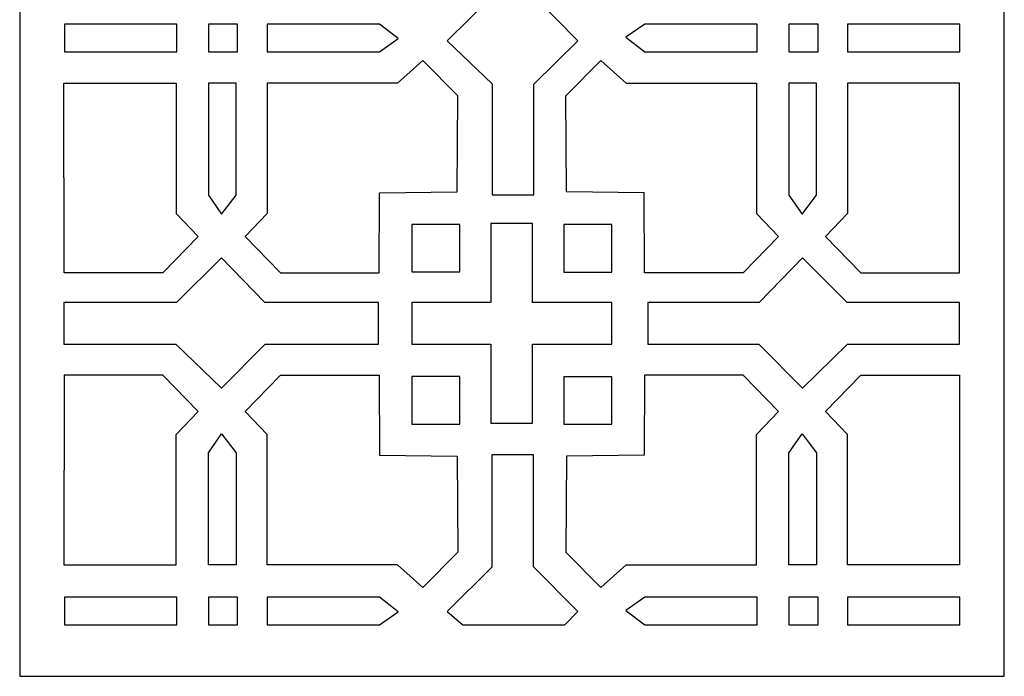
# Model space of a CAD drawing. Units: millimetres. Extents: x -56 to 75, y -115 to 132.
# Drawn here: x -56 to 75, y -115 to -27 of the extents above; entities that cross this region are included whole.
import ezdxf

# ---------------------------------------------------------------- set-up
doc = ezdxf.new("R2010")
doc.units = ezdxf.units.MM
doc.header["$MEASUREMENT"] = 0
doc.layers.add('layer 1', color=7, linetype='Continuous')

msp = doc.modelspace()

# ---------------------------------------------------------------- linework, layer by layer
at = {"layer": 'layer 1'}
msp.add_lwpolyline([(-55.9214, -114.7846), (75.4302, -114.7846), (75.4302, 131.8682), (-55.9214, 131.8682), (-55.9214, -114.7846)], close=True, dxfattribs=at)
at = {"layer": 'layer 1', "color": 7}
for points, knots in [([(7.0993, -9.0631), (7.0993, -9.0631), (12.6565, -9.0631), (12.6565, -9.0631), (12.6565, -9.0631), (12.6565, -9.0631), (12.6565, -23.9774), (12.6565, -23.9774), (12.6565, -23.9774), (12.6565, -23.9774), (18.5319, -29.9773), (18.5319, -29.9773), (18.5319, -29.9773), (18.5319, -29.9773), (12.6565, -35.753), (12.6565, -35.753), (12.6565, -35.753), (12.6565, -35.753), (12.6565, -50.5418), (12.6565, -50.5418), (12.6565, -50.5418), (12.6565, -50.5418), (7.0993, -50.5418), (7.0993, -50.5418), (7.0993, -50.5418), (7.0993, -45.5955), (7.0993, -40.6494), (7.0993, -35.7031), (7.0993, -35.7031), (7.0993, -35.7031), (1.124, -29.9773), (1.124, -29.9773), (1.124, -29.9773), (1.124, -29.9773), (7.0993, -24.0273), (7.0993, -24.0273), (7.0993, -24.0273), (7.0993, -19.0392), (7.0993, -14.0512), (7.0993, -9.0631)], [0, 0, 0, 0, 0.09090909, 0.09090909, 0.09090909, 0.09090909, 0.18181818, 0.18181818, 0.18181818, 0.18181818, 0.27272727, 0.27272727, 0.27272727, 0.27272727, 0.36363636, 0.36363636, 0.36363636, 0.36363636, 0.45454545, 0.45454545, 0.45454545, 0.45454545, 0.54545455, 0.54545455, 0.54545455, 0.54545455, 0.63636364, 0.63636364, 0.63636364, 0.63636364, 0.72727273, 0.72727273, 0.72727273, 0.72727273, 0.81818182, 0.81818182, 0.81818182, 0.81818182, 1, 1, 1, 1]), ([(-34.9609, -27.7436), (-34.9609, -27.7436), (-34.9609, -31.436), (-34.9609, -31.436), (-34.9609, -31.436), (-34.9609, -31.436), (-49.9353, -31.436), (-49.9353, -31.436), (-49.9353, -31.436), (-49.9353, -31.436), (-49.9353, -27.7436), (-49.9353, -27.7436), (-49.9353, -27.7436), (-49.9353, -27.7436), (-34.9609, -27.7436), (-34.9609, -27.7436)], [0, 0, 0, 0, 0.2, 0.2, 0.2, 0.2, 0.4, 0.4, 0.4, 0.4, 0.6, 0.6, 0.6, 0.6, 1, 1, 1, 1]), ([(-26.8448, -27.7436), (-26.8448, -27.7436), (-26.8448, -31.436), (-26.8448, -31.436), (-26.8448, -31.436), (-26.8448, -31.436), (-30.748, -31.436), (-30.748, -31.436), (-30.748, -31.436), (-30.748, -31.436), (-30.748, -27.7436), (-30.748, -27.7436), (-30.748, -27.7436), (-30.748, -27.7436), (-26.8448, -27.7436), (-26.8448, -27.7436)], [0, 0, 0, 0, 0.2, 0.2, 0.2, 0.2, 0.4, 0.4, 0.4, 0.4, 0.6, 0.6, 0.6, 0.6, 1, 1, 1, 1]), ([(-22.9154, -31.436), (-22.9154, -31.436), (-22.9154, -27.7436), (-22.9154, -27.7436), (-22.9154, -27.7436), (-22.9154, -27.7436), (-7.941, -27.7436), (-7.941, -27.7436), (-7.941, -27.7436), (-7.941, -27.7436), (-5.41, -29.6762), (-5.41, -29.6762), (-5.41, -29.6762), (-5.41, -29.6762), (-7.941, -31.436), (-7.941, -31.436), (-7.941, -31.436), (-7.941, -31.436), (-22.9154, -31.436), (-22.9154, -31.436)], [0, 0, 0, 0, 0.16666667, 0.16666667, 0.16666667, 0.16666667, 0.33333333, 0.33333333, 0.33333333, 0.33333333, 0.5, 0.5, 0.5, 0.5, 0.66666667, 0.66666667, 0.66666667, 0.66666667, 1, 1, 1, 1]), ([(42.4652, -27.7436), (42.4652, -27.7436), (42.4652, -31.436), (42.4652, -31.436), (42.4652, -31.436), (42.4652, -31.436), (27.4908, -31.436), (27.4908, -31.436), (27.4908, -31.436), (27.4908, -31.436), (24.9598, -29.5035), (24.9598, -29.5035), (24.9598, -29.5035), (24.9598, -29.5035), (27.4908, -27.7436), (27.4908, -27.7436), (27.4908, -27.7436), (27.4908, -27.7436), (42.4652, -27.7436), (42.4652, -27.7436)], [0, 0, 0, 0, 0.16666667, 0.16666667, 0.16666667, 0.16666667, 0.33333333, 0.33333333, 0.33333333, 0.33333333, 0.5, 0.5, 0.5, 0.5, 0.66666667, 0.66666667, 0.66666667, 0.66666667, 1, 1, 1, 1]), ([(50.5814, -27.7436), (50.5814, -27.7436), (50.5814, -31.436), (50.5814, -31.436), (50.5814, -31.436), (50.5814, -31.436), (46.6783, -31.436), (46.6783, -31.436), (46.6783, -31.436), (46.6783, -31.436), (46.6783, -27.7436), (46.6783, -27.7436), (46.6783, -27.7436), (46.6783, -27.7436), (50.5814, -27.7436), (50.5814, -27.7436)], [0, 0, 0, 0, 0.2, 0.2, 0.2, 0.2, 0.4, 0.4, 0.4, 0.4, 0.6, 0.6, 0.6, 0.6, 1, 1, 1, 1]), ([(54.5109, -31.436), (54.5109, -31.436), (54.5109, -27.7436), (54.5109, -27.7436), (54.5109, -27.7436), (54.5109, -27.7436), (69.4852, -27.7436), (69.4852, -27.7436), (69.4852, -27.7436), (69.4852, -27.7436), (69.4852, -31.436), (69.4852, -31.436), (69.4852, -31.436), (69.4852, -31.436), (54.5109, -31.436), (54.5109, -31.436)], [0, 0, 0, 0, 0.2, 0.2, 0.2, 0.2, 0.4, 0.4, 0.4, 0.4, 0.6, 0.6, 0.6, 0.6, 1, 1, 1, 1]), ([(-22.9154, -35.6111), (-22.9154, -35.6111), (-5.5089, -35.6111), (-5.5089, -35.6111), (-5.5089, -35.6111), (-5.5089, -35.6111), (-2.1377, -32.6144), (-2.1377, -32.6144), (-2.1377, -32.6144), (-2.1377, -32.6144), (2.5449, -37.3177), (2.5449, -37.3177), (2.5449, -37.3177), (2.5449, -37.3177), (2.4616, -50.1278), (2.4616, -50.1278), (2.4616, -50.1278), (2.4616, -50.1278), (-7.92, -50.2448), (-7.92, -50.2448), (-7.92, -50.2448), (-7.92, -50.2448), (-7.9575, -60.9497), (-7.9575, -60.9497), (-7.9575, -60.9497), (-7.9575, -60.9497), (-21.1256, -60.9497), (-21.1256, -60.9497), (-21.1256, -60.9497), (-21.1256, -60.9497), (-25.8289, -56.1045), (-25.8289, -56.1045), (-25.8289, -56.1045), (-25.8289, -56.1045), (-22.9154, -53.0244), (-22.9154, -53.0244), (-22.9154, -53.0244), (-22.9154, -53.0244), (-22.9154, -35.6111), (-22.9154, -35.6111)], [0, 0, 0, 0, 0.09090909, 0.09090909, 0.09090909, 0.09090909, 0.18181818, 0.18181818, 0.18181818, 0.18181818, 0.27272727, 0.27272727, 0.27272727, 0.27272727, 0.36363636, 0.36363636, 0.36363636, 0.36363636, 0.45454545, 0.45454545, 0.45454545, 0.45454545, 0.54545455, 0.54545455, 0.54545455, 0.54545455, 0.63636364, 0.63636364, 0.63636364, 0.63636364, 0.72727273, 0.72727273, 0.72727273, 0.72727273, 0.81818182, 0.81818182, 0.81818182, 0.81818182, 1, 1, 1, 1]), ([(42.3871, -35.6111), (42.3871, -35.6111), (24.9807, -35.6111), (24.9807, -35.6111), (24.9807, -35.6111), (24.9807, -35.6111), (21.6094, -32.6144), (21.6094, -32.6144), (21.6094, -32.6144), (21.6094, -32.6144), (16.9269, -37.3177), (16.9269, -37.3177), (16.9269, -37.3177), (16.9269, -37.3177), (17.0101, -50.1278), (17.0101, -50.1278), (17.0101, -50.1278), (17.0101, -50.1278), (27.3917, -50.2448), (27.3917, -50.2448), (27.3917, -50.2448), (27.3917, -50.2448), (27.4292, -60.9497), (27.4292, -60.9497), (27.4292, -60.9497), (27.4292, -60.9497), (40.5973, -60.9497), (40.5973, -60.9497), (40.5973, -60.9497), (40.5973, -60.9497), (45.3006, -56.1045), (45.3006, -56.1045), (45.3006, -56.1045), (45.3006, -56.1045), (42.3871, -53.0244), (42.3871, -53.0244), (42.3871, -53.0244), (42.3871, -53.0244), (42.3871, -35.6111), (42.3871, -35.6111)], [0, 0, 0, 0, 0.09090909, 0.09090909, 0.09090909, 0.09090909, 0.18181818, 0.18181818, 0.18181818, 0.18181818, 0.27272727, 0.27272727, 0.27272727, 0.27272727, 0.36363636, 0.36363636, 0.36363636, 0.36363636, 0.45454545, 0.45454545, 0.45454545, 0.45454545, 0.54545455, 0.54545455, 0.54545455, 0.54545455, 0.63636364, 0.63636364, 0.63636364, 0.63636364, 0.72727273, 0.72727273, 0.72727273, 0.72727273, 0.81818182, 0.81818182, 0.81818182, 0.81818182, 1, 1, 1, 1]), ([(-35.0391, -35.6111), (-35.0391, -35.6111), (-50.0344, -35.6111), (-50.0344, -35.6111), (-50.0344, -35.6111), (-50.0344, -35.6111), (-49.997, -60.9497), (-49.997, -60.9497), (-49.997, -60.9497), (-49.997, -60.9497), (-36.8289, -60.9497), (-36.8289, -60.9497), (-36.8289, -60.9497), (-36.8289, -60.9497), (-32.1257, -56.1045), (-32.1257, -56.1045), (-32.1257, -56.1045), (-32.1257, -56.1045), (-35.0391, -53.0244), (-35.0391, -53.0244), (-35.0391, -53.0244), (-35.0391, -53.0244), (-35.0391, -35.6111), (-35.0391, -35.6111)], [0, 0, 0, 0, 0.14285714, 0.14285714, 0.14285714, 0.14285714, 0.28571429, 0.28571429, 0.28571429, 0.28571429, 0.42857143, 0.42857143, 0.42857143, 0.42857143, 0.57142857, 0.57142857, 0.57142857, 0.57142857, 0.71428571, 0.71428571, 0.71428571, 0.71428571, 1, 1, 1, 1]), ([(-30.7401, -35.6111), (-30.7401, -35.6111), (-27.0478, -35.6111), (-27.0478, -35.6111), (-27.0478, -35.6111), (-27.0478, -35.6111), (-27.0478, -50.5854), (-27.0478, -50.5854), (-27.0478, -50.5854), (-27.0478, -50.5854), (-28.9803, -53.1165), (-28.9803, -53.1165), (-28.9803, -53.1165), (-28.9803, -53.1165), (-30.7401, -50.5854), (-30.7401, -50.5854), (-30.7401, -50.5854), (-30.7401, -50.5854), (-30.7401, -35.6111), (-30.7401, -35.6111)], [0, 0, 0, 0, 0.16666667, 0.16666667, 0.16666667, 0.16666667, 0.33333333, 0.33333333, 0.33333333, 0.33333333, 0.5, 0.5, 0.5, 0.5, 0.66666667, 0.66666667, 0.66666667, 0.66666667, 1, 1, 1, 1]), ([(46.686, -35.6111), (46.686, -35.6111), (50.3783, -35.6111), (50.3783, -35.6111), (50.3783, -35.6111), (50.3783, -35.6111), (50.3783, -50.5854), (50.3783, -50.5854), (50.3783, -50.5854), (50.3783, -50.5854), (48.4458, -53.1165), (48.4458, -53.1165), (48.4458, -53.1165), (48.4458, -53.1165), (46.686, -50.5854), (46.686, -50.5854), (46.686, -50.5854), (46.686, -50.5854), (46.686, -35.6111), (46.686, -35.6111)], [0, 0, 0, 0, 0.16666667, 0.16666667, 0.16666667, 0.16666667, 0.33333333, 0.33333333, 0.33333333, 0.33333333, 0.5, 0.5, 0.5, 0.5, 0.66666667, 0.66666667, 0.66666667, 0.66666667, 1, 1, 1, 1]), ([(54.5109, -35.6111), (54.5109, -35.6111), (69.4545, -35.6111), (69.4545, -35.6111), (69.4545, -35.6111), (69.4545, -35.6111), (69.4687, -60.9497), (69.4687, -60.9497), (69.4687, -60.9497), (69.4687, -60.9497), (56.3007, -60.9497), (56.3007, -60.9497), (56.3007, -60.9497), (56.3007, -60.9497), (51.5974, -56.1045), (51.5974, -56.1045), (51.5974, -56.1045), (51.5974, -56.1045), (54.5109, -53.0244), (54.5109, -53.0244), (54.5109, -53.0244), (54.5109, -53.0244), (54.5109, -35.6111), (54.5109, -35.6111)], [0, 0, 0, 0, 0.14285714, 0.14285714, 0.14285714, 0.14285714, 0.28571429, 0.28571429, 0.28571429, 0.28571429, 0.42857143, 0.42857143, 0.42857143, 0.42857143, 0.57142857, 0.57142857, 0.57142857, 0.57142857, 0.71428571, 0.71428571, 0.71428571, 0.71428571, 1, 1, 1, 1]), ([(12.5032, -80.9975), (12.5032, -80.9975), (6.946, -80.9975), (6.946, -80.9975), (6.946, -80.9975), (6.946, -80.9975), (6.9453, -70.4501), (6.9453, -70.4501), (6.9453, -70.4501), (6.9453, -70.4501), (-3.6045, -70.4471), (-3.6045, -70.4471), (-3.6045, -70.4471), (-3.6045, -70.4471), (-3.6045, -64.8899), (-3.6045, -64.8899), (-3.6045, -64.8899), (-3.6045, -64.8899), (6.9495, -64.8932), (6.9495, -64.8932), (6.9495, -64.8932), (6.9495, -64.8932), (6.9457, -54.3395), (6.9457, -54.3395), (6.9457, -54.3395), (6.9457, -54.3395), (12.5029, -54.3395), (12.5029, -54.3395), (12.5029, -54.3395), (12.5029, -54.3395), (12.5062, -64.8847), (12.5062, -64.8847), (12.5062, -64.8847), (12.5062, -64.8847), (23.0533, -64.8901), (23.0533, -64.8901), (23.0533, -64.8901), (23.0533, -64.8901), (23.0533, -70.4472), (23.0533, -70.4472), (23.0533, -70.4472), (23.0533, -70.4472), (12.502, -70.4502), (12.502, -70.4502), (12.502, -70.4502), (12.502, -70.4502), (12.5032, -80.9975), (12.5032, -80.9975)], [0, 0, 0, 0, 0.07692308, 0.07692308, 0.07692308, 0.07692308, 0.15384615, 0.15384615, 0.15384615, 0.15384615, 0.23076923, 0.23076923, 0.23076923, 0.23076923, 0.30769231, 0.30769231, 0.30769231, 0.30769231, 0.38461538, 0.38461538, 0.38461538, 0.38461538, 0.46153846, 0.46153846, 0.46153846, 0.46153846, 0.53846154, 0.53846154, 0.53846154, 0.53846154, 0.61538462, 0.61538462, 0.61538462, 0.61538462, 0.69230769, 0.69230769, 0.69230769, 0.69230769, 0.76923077, 0.76923077, 0.76923077, 0.76923077, 0.84615385, 0.84615385, 0.84615385, 0.84615385, 1, 1, 1, 1]), ([(2.7799, -54.4682), (2.7799, -54.4682), (2.7799, -60.8227), (2.7799, -60.8227), (2.7799, -60.8227), (2.7799, -60.8227), (-3.6044, -60.8227), (-3.6044, -60.8227), (-3.6044, -60.8227), (-3.6044, -60.8227), (-3.6044, -54.4682), (-3.6044, -54.4682), (-3.6044, -54.4682), (-3.6044, -54.4682), (2.7799, -54.4682), (2.7799, -54.4682)], [0, 0, 0, 0, 0.2, 0.2, 0.2, 0.2, 0.4, 0.4, 0.4, 0.4, 0.6, 0.6, 0.6, 0.6, 1, 1, 1, 1]), ([(23.0562, -54.4878), (23.0562, -54.4878), (23.0562, -60.8423), (23.0562, -60.8423), (23.0562, -60.8423), (23.0562, -60.8423), (16.6719, -60.8423), (16.6719, -60.8423), (16.6719, -60.8423), (16.6719, -60.8423), (16.6719, -54.4878), (16.6719, -54.4878), (16.6719, -54.4878), (16.6719, -54.4878), (23.0562, -54.4878), (23.0562, -54.4878)], [0, 0, 0, 0, 0.2, 0.2, 0.2, 0.2, 0.4, 0.4, 0.4, 0.4, 0.6, 0.6, 0.6, 0.6, 1, 1, 1, 1]), ([(-8.0746, -64.8899), (-8.0746, -64.8899), (-8.0746, -70.4471), (-8.0746, -70.4471), (-8.0746, -70.4471), (-8.0746, -70.4471), (-23.1619, -70.4471), (-23.1619, -70.4471), (-23.1619, -70.4471), (-23.1619, -70.4471), (-28.9888, -76.3225), (-28.9888, -76.3225), (-28.9888, -76.3225), (-28.9888, -76.3225), (-35.0741, -70.4471), (-35.0741, -70.4471), (-35.0741, -70.4471), (-35.0741, -70.4471), (-50.0344, -70.4471), (-50.0344, -70.4471), (-50.0344, -70.4471), (-50.0344, -70.4471), (-50.0344, -64.8899), (-50.0344, -64.8899), (-50.0344, -64.8899), (-45.0308, -64.8899), (-40.0272, -64.8899), (-35.0236, -64.8899), (-35.0236, -64.8899), (-35.0236, -64.8899), (-28.9888, -58.9146), (-28.9888, -58.9146), (-28.9888, -58.9146), (-28.9888, -58.9146), (-23.2125, -64.8899), (-23.2125, -64.8899), (-23.2125, -64.8899), (-18.1665, -64.8899), (-13.1206, -64.8899), (-8.0746, -64.8899)], [0, 0, 0, 0, 0.09090909, 0.09090909, 0.09090909, 0.09090909, 0.18181818, 0.18181818, 0.18181818, 0.18181818, 0.27272727, 0.27272727, 0.27272727, 0.27272727, 0.36363636, 0.36363636, 0.36363636, 0.36363636, 0.45454545, 0.45454545, 0.45454545, 0.45454545, 0.54545455, 0.54545455, 0.54545455, 0.54545455, 0.63636364, 0.63636364, 0.63636364, 0.63636364, 0.72727273, 0.72727273, 0.72727273, 0.72727273, 0.81818182, 0.81818182, 0.81818182, 0.81818182, 1, 1, 1, 1]), ([(69.4545, -64.8899), (69.4545, -64.8899), (69.4545, -70.4471), (69.4545, -70.4471), (69.4545, -70.4471), (69.4545, -70.4471), (54.5033, -70.4471), (54.5033, -70.4471), (54.5033, -70.4471), (54.5033, -70.4471), (48.4885, -76.3225), (48.4885, -76.3225), (48.4885, -76.3225), (48.4885, -76.3225), (42.6985, -70.4471), (42.6985, -70.4471), (42.6985, -70.4471), (42.6985, -70.4471), (27.8731, -70.4471), (27.8731, -70.4471), (27.8731, -70.4471), (27.8731, -70.4471), (27.8731, -64.8899), (27.8731, -64.8899), (27.8731, -64.8899), (32.8316, -64.8899), (37.7902, -64.8899), (42.7485, -64.8899), (42.7485, -64.8899), (42.7485, -64.8899), (48.4885, -58.9146), (48.4885, -58.9146), (48.4885, -58.9146), (48.4885, -58.9146), (54.4532, -64.8899), (54.4532, -64.8899), (54.4532, -64.8899), (59.4537, -64.8899), (64.4542, -64.8899), (69.4546, -64.8899), (69.4546, -64.8899), (69.4546, -64.8899), (69.4545, -64.8899), (69.4545, -64.8899)], [0, 0, 0, 0, 0.08333333, 0.08333333, 0.08333333, 0.08333333, 0.16666667, 0.16666667, 0.16666667, 0.16666667, 0.25, 0.25, 0.25, 0.25, 0.33333333, 0.33333333, 0.33333333, 0.33333333, 0.41666667, 0.41666667, 0.41666667, 0.41666667, 0.5, 0.5, 0.5, 0.5, 0.58333333, 0.58333333, 0.58333333, 0.58333333, 0.66666667, 0.66666667, 0.66666667, 0.66666667, 0.75, 0.75, 0.75, 0.75, 0.83333333, 0.83333333, 0.83333333, 0.83333333, 1, 1, 1, 1]), ([(-35.0391, -99.9192), (-35.0391, -99.9192), (-50.0344, -99.9192), (-50.0344, -99.9192), (-50.0344, -99.9192), (-50.0344, -99.9192), (-49.997, -74.5806), (-49.997, -74.5806), (-49.997, -74.5806), (-49.997, -74.5806), (-36.8289, -74.5806), (-36.8289, -74.5806), (-36.8289, -74.5806), (-36.8289, -74.5806), (-32.1257, -79.4258), (-32.1257, -79.4258), (-32.1257, -79.4258), (-32.1257, -79.4258), (-35.0391, -82.5058), (-35.0391, -82.5058), (-35.0391, -82.5058), (-35.0391, -82.5058), (-35.0391, -99.9192), (-35.0391, -99.9192)], [0, 0, 0, 0, 0.14285714, 0.14285714, 0.14285714, 0.14285714, 0.28571429, 0.28571429, 0.28571429, 0.28571429, 0.42857143, 0.42857143, 0.42857143, 0.42857143, 0.57142857, 0.57142857, 0.57142857, 0.57142857, 0.71428571, 0.71428571, 0.71428571, 0.71428571, 1, 1, 1, 1]), ([(-22.9154, -99.9192), (-22.9154, -99.9192), (-5.5089, -99.9192), (-5.5089, -99.9192), (-5.5089, -99.9192), (-5.5089, -99.9192), (-2.1377, -102.9158), (-2.1377, -102.9158), (-2.1377, -102.9158), (-2.1377, -102.9158), (2.5449, -98.2126), (2.5449, -98.2126), (2.5449, -98.2126), (2.5449, -98.2126), (2.4616, -85.4025), (2.4616, -85.4025), (2.4616, -85.4025), (2.4616, -85.4025), (-7.92, -85.2855), (-7.92, -85.2855), (-7.92, -85.2855), (-7.92, -85.2855), (-7.9575, -74.5806), (-7.9575, -74.5806), (-7.9575, -74.5806), (-7.9575, -74.5806), (-21.1256, -74.5806), (-21.1256, -74.5806), (-21.1256, -74.5806), (-21.1256, -74.5806), (-25.8289, -79.4258), (-25.8289, -79.4258), (-25.8289, -79.4258), (-25.8289, -79.4258), (-22.9154, -82.5058), (-22.9154, -82.5058), (-22.9154, -82.5058), (-22.9154, -82.5058), (-22.9154, -99.9192), (-22.9154, -99.9192)], [0, 0, 0, 0, 0.09090909, 0.09090909, 0.09090909, 0.09090909, 0.18181818, 0.18181818, 0.18181818, 0.18181818, 0.27272727, 0.27272727, 0.27272727, 0.27272727, 0.36363636, 0.36363636, 0.36363636, 0.36363636, 0.45454545, 0.45454545, 0.45454545, 0.45454545, 0.54545455, 0.54545455, 0.54545455, 0.54545455, 0.63636364, 0.63636364, 0.63636364, 0.63636364, 0.72727273, 0.72727273, 0.72727273, 0.72727273, 0.81818182, 0.81818182, 0.81818182, 0.81818182, 1, 1, 1, 1]), ([(2.7799, -74.775), (2.7799, -74.775), (2.7799, -81.1294), (2.7799, -81.1294), (2.7799, -81.1294), (2.7799, -81.1294), (-3.6044, -81.1294), (-3.6044, -81.1294), (-3.6044, -81.1294), (-3.6044, -81.1294), (-3.6044, -74.775), (-3.6044, -74.775), (-3.6044, -74.775), (-3.6044, -74.775), (2.7799, -74.775), (2.7799, -74.775)], [0, 0, 0, 0, 0.2, 0.2, 0.2, 0.2, 0.4, 0.4, 0.4, 0.4, 0.6, 0.6, 0.6, 0.6, 1, 1, 1, 1]), ([(23.0562, -74.7946), (23.0562, -74.7946), (23.0562, -81.149), (23.0562, -81.149), (23.0562, -81.149), (23.0562, -81.149), (16.6719, -81.149), (16.6719, -81.149), (16.6719, -81.149), (16.6719, -81.149), (16.6719, -74.7946), (16.6719, -74.7946), (16.6719, -74.7946), (16.6719, -74.7946), (23.0562, -74.7946), (23.0562, -74.7946)], [0, 0, 0, 0, 0.2, 0.2, 0.2, 0.2, 0.4, 0.4, 0.4, 0.4, 0.6, 0.6, 0.6, 0.6, 1, 1, 1, 1]), ([(42.3871, -99.9192), (42.3871, -99.9192), (24.9807, -99.9192), (24.9807, -99.9192), (24.9807, -99.9192), (24.9807, -99.9192), (21.6094, -102.9158), (21.6094, -102.9158), (21.6094, -102.9158), (21.6094, -102.9158), (16.9269, -98.2126), (16.9269, -98.2126), (16.9269, -98.2126), (16.9269, -98.2126), (17.0101, -85.4025), (17.0101, -85.4025), (17.0101, -85.4025), (17.0101, -85.4025), (27.3917, -85.2855), (27.3917, -85.2855), (27.3917, -85.2855), (27.3917, -85.2855), (27.4292, -74.5806), (27.4292, -74.5806), (27.4292, -74.5806), (27.4292, -74.5806), (40.5973, -74.5806), (40.5973, -74.5806), (40.5973, -74.5806), (40.5973, -74.5806), (45.3006, -79.4258), (45.3006, -79.4258), (45.3006, -79.4258), (45.3006, -79.4258), (42.3871, -82.5058), (42.3871, -82.5058), (42.3871, -82.5058), (42.3871, -82.5058), (42.3871, -99.9192), (42.3871, -99.9192)], [0, 0, 0, 0, 0.09090909, 0.09090909, 0.09090909, 0.09090909, 0.18181818, 0.18181818, 0.18181818, 0.18181818, 0.27272727, 0.27272727, 0.27272727, 0.27272727, 0.36363636, 0.36363636, 0.36363636, 0.36363636, 0.45454545, 0.45454545, 0.45454545, 0.45454545, 0.54545455, 0.54545455, 0.54545455, 0.54545455, 0.63636364, 0.63636364, 0.63636364, 0.63636364, 0.72727273, 0.72727273, 0.72727273, 0.72727273, 0.81818182, 0.81818182, 0.81818182, 0.81818182, 1, 1, 1, 1]), ([(54.5109, -99.9192), (54.5109, -99.9192), (69.4545, -99.9192), (69.4545, -99.9192), (69.4545, -99.9192), (69.4545, -99.9192), (69.4687, -74.5806), (69.4687, -74.5806), (69.4687, -74.5806), (69.4687, -74.5806), (56.3007, -74.5806), (56.3007, -74.5806), (56.3007, -74.5806), (56.3007, -74.5806), (51.5974, -79.4258), (51.5974, -79.4258), (51.5974, -79.4258), (51.5974, -79.4258), (54.5109, -82.5058), (54.5109, -82.5058), (54.5109, -82.5058), (54.5109, -82.5058), (54.5109, -99.9192), (54.5109, -99.9192)], [0, 0, 0, 0, 0.14285714, 0.14285714, 0.14285714, 0.14285714, 0.28571429, 0.28571429, 0.28571429, 0.28571429, 0.42857143, 0.42857143, 0.42857143, 0.42857143, 0.57142857, 0.57142857, 0.57142857, 0.57142857, 0.71428571, 0.71428571, 0.71428571, 0.71428571, 1, 1, 1, 1]), ([(-30.7401, -99.9192), (-30.7401, -99.9192), (-27.0478, -99.9192), (-27.0478, -99.9192), (-27.0478, -99.9192), (-27.0478, -99.9192), (-27.0478, -84.9448), (-27.0478, -84.9448), (-27.0478, -84.9448), (-27.0478, -84.9448), (-28.9803, -82.4138), (-28.9803, -82.4138), (-28.9803, -82.4138), (-28.9803, -82.4138), (-30.7401, -84.9448), (-30.7401, -84.9448), (-30.7401, -84.9448), (-30.7401, -84.9448), (-30.7401, -99.9192), (-30.7401, -99.9192)], [0, 0, 0, 0, 0.16666667, 0.16666667, 0.16666667, 0.16666667, 0.33333333, 0.33333333, 0.33333333, 0.33333333, 0.5, 0.5, 0.5, 0.5, 0.66666667, 0.66666667, 0.66666667, 0.66666667, 1, 1, 1, 1]), ([(46.686, -99.9192), (46.686, -99.9192), (50.3783, -99.9192), (50.3783, -99.9192), (50.3783, -99.9192), (50.3783, -99.9192), (50.3783, -84.9448), (50.3783, -84.9448), (50.3783, -84.9448), (50.3783, -84.9448), (48.4458, -82.4138), (48.4458, -82.4138), (48.4458, -82.4138), (48.4458, -82.4138), (46.686, -84.9448), (46.686, -84.9448), (46.686, -84.9448), (46.686, -84.9448), (46.686, -99.9192), (46.686, -99.9192)], [0, 0, 0, 0, 0.16666667, 0.16666667, 0.16666667, 0.16666667, 0.33333333, 0.33333333, 0.33333333, 0.33333333, 0.5, 0.5, 0.5, 0.5, 0.66666667, 0.66666667, 0.66666667, 0.66666667, 1, 1, 1, 1]), ([(7.0822, -85.2401), (7.0822, -85.2401), (12.6393, -85.2401), (12.6393, -85.2401), (12.6393, -85.2401), (12.6393, -85.2401), (12.6393, -100.1544), (12.6393, -100.1544), (12.6393, -100.1544), (12.6393, -100.1544), (18.5148, -106.1543), (18.5148, -106.1543), (18.5148, -106.1543), (18.5148, -106.1543), (16.8245, -107.934), (16.8245, -107.934), (16.8245, -107.934), (16.8245, -107.934), (3.1931, -107.934), (3.1931, -107.934), (3.1931, -107.934), (3.1931, -107.934), (1.1069, -106.1543), (1.1069, -106.1543), (1.1069, -106.1543), (1.1069, -106.1543), (7.0822, -100.2043), (7.0822, -100.2043), (7.0822, -100.2043), (7.0822, -95.2162), (7.0822, -90.2282), (7.0822, -85.2401)], [0, 0, 0, 0, 0.11111111, 0.11111111, 0.11111111, 0.11111111, 0.22222222, 0.22222222, 0.22222222, 0.22222222, 0.33333333, 0.33333333, 0.33333333, 0.33333333, 0.44444444, 0.44444444, 0.44444444, 0.44444444, 0.55555556, 0.55555556, 0.55555556, 0.55555556, 0.66666667, 0.66666667, 0.66666667, 0.66666667, 0.77777778, 0.77777778, 0.77777778, 0.77777778, 1, 1, 1, 1]), ([(-34.9609, -104.2326), (-34.9609, -104.2326), (-34.9609, -107.9249), (-34.9609, -107.9249), (-34.9609, -107.9249), (-34.9609, -107.9249), (-49.9353, -107.9249), (-49.9353, -107.9249), (-49.9353, -107.9249), (-49.9353, -107.9249), (-49.9353, -104.2326), (-49.9353, -104.2326), (-49.9353, -104.2326), (-49.9353, -104.2326), (-34.9609, -104.2326), (-34.9609, -104.2326)], [0, 0, 0, 0, 0.2, 0.2, 0.2, 0.2, 0.4, 0.4, 0.4, 0.4, 0.6, 0.6, 0.6, 0.6, 1, 1, 1, 1]), ([(-26.8448, -104.2326), (-26.8448, -104.2326), (-26.8448, -107.9249), (-26.8448, -107.9249), (-26.8448, -107.9249), (-26.8448, -107.9249), (-30.748, -107.9249), (-30.748, -107.9249), (-30.748, -107.9249), (-30.748, -107.9249), (-30.748, -104.2326), (-30.748, -104.2326), (-30.748, -104.2326), (-30.748, -104.2326), (-26.8448, -104.2326), (-26.8448, -104.2326)], [0, 0, 0, 0, 0.2, 0.2, 0.2, 0.2, 0.4, 0.4, 0.4, 0.4, 0.6, 0.6, 0.6, 0.6, 1, 1, 1, 1]), ([(-22.9154, -107.9249), (-22.9154, -107.9249), (-22.9154, -104.2326), (-22.9154, -104.2326), (-22.9154, -104.2326), (-22.9154, -104.2326), (-7.941, -104.2326), (-7.941, -104.2326), (-7.941, -104.2326), (-7.941, -104.2326), (-5.41, -106.1651), (-5.41, -106.1651), (-5.41, -106.1651), (-5.41, -106.1651), (-7.941, -107.9249), (-7.941, -107.9249), (-7.941, -107.9249), (-7.941, -107.9249), (-22.9154, -107.9249), (-22.9154, -107.9249)], [0, 0, 0, 0, 0.16666667, 0.16666667, 0.16666667, 0.16666667, 0.33333333, 0.33333333, 0.33333333, 0.33333333, 0.5, 0.5, 0.5, 0.5, 0.66666667, 0.66666667, 0.66666667, 0.66666667, 1, 1, 1, 1]), ([(42.4652, -104.2326), (42.4652, -104.2326), (42.4652, -107.9249), (42.4652, -107.9249), (42.4652, -107.9249), (42.4652, -107.9249), (27.4908, -107.9249), (27.4908, -107.9249), (27.4908, -107.9249), (27.4908, -107.9249), (24.9598, -105.9924), (24.9598, -105.9924), (24.9598, -105.9924), (24.9598, -105.9924), (27.4908, -104.2326), (27.4908, -104.2326), (27.4908, -104.2326), (27.4908, -104.2326), (42.4652, -104.2326), (42.4652, -104.2326)], [0, 0, 0, 0, 0.16666667, 0.16666667, 0.16666667, 0.16666667, 0.33333333, 0.33333333, 0.33333333, 0.33333333, 0.5, 0.5, 0.5, 0.5, 0.66666667, 0.66666667, 0.66666667, 0.66666667, 1, 1, 1, 1]), ([(50.5814, -104.2326), (50.5814, -104.2326), (50.5814, -107.9249), (50.5814, -107.9249), (50.5814, -107.9249), (50.5814, -107.9249), (46.6783, -107.9249), (46.6783, -107.9249), (46.6783, -107.9249), (46.6783, -107.9249), (46.6783, -104.2326), (46.6783, -104.2326), (46.6783, -104.2326), (46.6783, -104.2326), (50.5814, -104.2326), (50.5814, -104.2326)], [0, 0, 0, 0, 0.2, 0.2, 0.2, 0.2, 0.4, 0.4, 0.4, 0.4, 0.6, 0.6, 0.6, 0.6, 1, 1, 1, 1]), ([(54.5109, -107.9249), (54.5109, -107.9249), (54.5109, -104.2326), (54.5109, -104.2326), (54.5109, -104.2326), (54.5109, -104.2326), (69.4852, -104.2326), (69.4852, -104.2326), (69.4852, -104.2326), (69.4852, -104.2326), (69.4852, -107.9249), (69.4852, -107.9249), (69.4852, -107.9249), (69.4852, -107.9249), (54.5109, -107.9249), (54.5109, -107.9249)], [0, 0, 0, 0, 0.2, 0.2, 0.2, 0.2, 0.4, 0.4, 0.4, 0.4, 0.6, 0.6, 0.6, 0.6, 1, 1, 1, 1])]:
    msp.add_open_spline(points, degree=3, knots=knots, dxfattribs=at)

doc.saveas('drawing.dxf')
